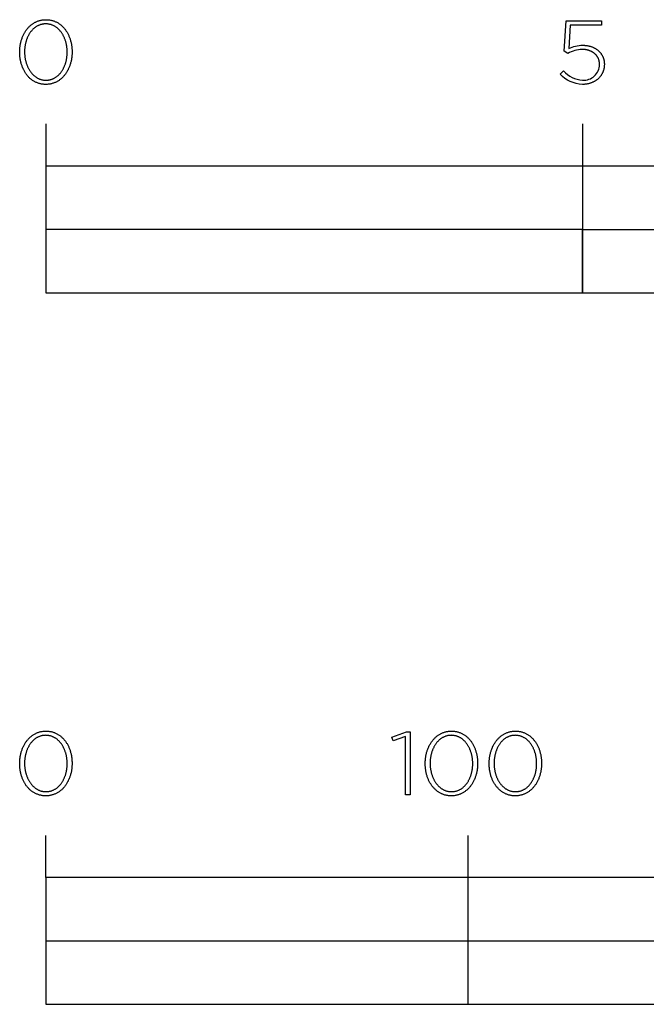
# Model space of a CAD drawing. Extents: x -625 to 2949, y -165 to 2538.
# Drawn here: x -6 to 142, y -165 to 68 of the extents above; entities that cross this region are included whole.
import ezdxf

# ---------------------------------------------------------------- set-up
doc = ezdxf.new("R2010")
doc.units = 0
doc.header["$LTSCALE"] = 165
doc.layers.add('FISHER___PAYKEL', color=7, linetype='CONTINUOUS')

msp = doc.modelspace()

# ---------------------------------------------------------------- linework, layer by layer
at = {"layer": 'FISHER___PAYKEL', "color": 168}
for p, q in [((0, 43.82), (0, 3.82)), ((127, 43.82), (127, 3.82))]:
    msp.add_line(p, q, dxfattribs=at)
at = {"layer": 'FISHER___PAYKEL'}
for p, q in [((0, -134.6), (0, -124.6)), ((100, -164.6), (100, -124.6)), ((0, -149.6), (400, -149.6))]:
    msp.add_line(p, q, dxfattribs=at)
at = {"layer": 'FISHER___PAYKEL', "color": 7}
for points in [[(-6.19, 60.78), (-6.19, 60.82), (-6.19, 61.02), (-6.19, 61.21), (-6.18, 61.39), (-6.17, 61.58), (-6.15, 61.77), (-6.13, 61.96), (-6.11, 62.14), (-6.08, 62.33), (-6.05, 62.51), (-6.02, 62.69), (-5.99, 62.87), (-5.95, 63.05), (-5.9, 63.22), (-5.86, 63.4), (-5.81, 63.57), (-5.76, 63.74), (-5.7, 63.91), (-5.64, 64.08), (-5.58, 64.25), (-5.52, 64.41), (-5.45, 64.57), (-5.38, 64.73), (-5.31, 64.89), (-5.23, 65.04), (-5.15, 65.19), (-5.07, 65.34), (-4.98, 65.49), (-4.89, 65.63), (-4.8, 65.78), (-4.71, 65.92), (-4.61, 66.05), (-4.51, 66.18), (-4.41, 66.31), (-4.3, 66.44), (-4.19, 66.57), (-4.08, 66.69), (-3.97, 66.8), (-3.85, 66.92), (-3.74, 67.03), (-3.61, 67.14), (-3.49, 67.24), (-3.36, 67.34), (-3.23, 67.44), (-3.1, 67.53), (-2.97, 67.62), (-2.83, 67.7), (-2.69, 67.78), (-2.55, 67.86), (-2.41, 67.93), (-2.26, 68), (-2.11, 68.07), (-1.96, 68.13), (-1.81, 68.18), (-1.65, 68.23), (-1.49, 68.28), (-1.33, 68.32), (-1.17, 68.36), (-1, 68.39), (-0.84, 68.42), (-0.67, 68.44), (-0.5, 68.46), (-0.32, 68.47), (-0.15, 68.48), (0.03, 68.48), (0.21, 68.48), (0.38, 68.47), (0.55, 68.46), (0.72, 68.44), (0.89, 68.42), (1.06, 68.39), (1.22, 68.36), (1.39, 68.32), (1.54, 68.28), (1.7, 68.24), (1.86, 68.19), (2.01, 68.13), (2.16, 68.07), (2.31, 68.01), (2.45, 67.94), (2.6, 67.87), (2.74, 67.79), (2.88, 67.71), (3.01, 67.63), (3.15, 67.54), (3.28, 67.45), (3.4, 67.35), (3.53, 67.25), (3.65, 67.15), (3.77, 67.04), (3.89, 66.93), (4.01, 66.82), (4.12, 66.7), (4.23, 66.58), (4.34, 66.46), (4.44, 66.33), (4.54, 66.21), (4.64, 66.07), (4.74, 65.94), (4.83, 65.8), (4.92, 65.66), (5.01, 65.52), (5.09, 65.37), (5.17, 65.22), (5.25, 65.07), (5.33, 64.92), (5.4, 64.76), (5.47, 64.6), (5.54, 64.44), (5.6, 64.28), (5.66, 64.11), (5.72, 63.95), (5.77, 63.78), (5.82, 63.61), (5.87, 63.44), (5.92, 63.26), (5.96, 63.09), (6, 62.91), (6.03, 62.73), (6.06, 62.55), (6.09, 62.37), (6.12, 62.18), (6.14, 62), (6.16, 61.81), (6.17, 61.62), (6.19, 61.44), (6.19, 61.25), (6.2, 61.06), (6.2, 60.87), (6.2, 60.82), (6.2, 60.63), (6.19, 60.44), (6.19, 60.25), (6.17, 60.07), (6.16, 59.88), (6.14, 59.69), (6.12, 59.51), (6.09, 59.32), (6.06, 59.14), (6.03, 58.96), (5.99, 58.78), (5.95, 58.6), (5.91, 58.42), (5.87, 58.25), (5.82, 58.08), (5.77, 57.9), (5.71, 57.73), (5.65, 57.57), (5.59, 57.4), (5.53, 57.24), (5.46, 57.08), (5.39, 56.92), (5.31, 56.76), (5.24, 56.61), (5.16, 56.45), (5.08, 56.3), (4.99, 56.16), (4.9, 56.01), (4.81, 55.87), (4.72, 55.73), (4.62, 55.6), (4.52, 55.46), (4.42, 55.33), (4.31, 55.21), (4.2, 55.08), (4.09, 54.96), (3.98, 54.84), (3.86, 54.73), (3.74, 54.62), (3.62, 54.51), (3.5, 54.41), (3.37, 54.31), (3.24, 54.21), (3.11, 54.12), (2.98, 54.03), (2.84, 53.95), (2.7, 53.86), (2.56, 53.79), (2.42, 53.71), (2.27, 53.65), (2.12, 53.58), (1.97, 53.52), (1.82, 53.47), (1.66, 53.42), (1.5, 53.37), (1.34, 53.33), (1.18, 53.29), (1.02, 53.26), (0.85, 53.23), (0.68, 53.21), (0.51, 53.19), (0.34, 53.18), (0.16, 53.17), (-0.02, 53.17), (-0.19, 53.17), (-0.37, 53.18), (-0.54, 53.19), (-0.71, 53.21), (-0.88, 53.23), (-1.05, 53.26), (-1.21, 53.29), (-1.37, 53.33), (-1.53, 53.37), (-1.69, 53.41), (-1.85, 53.46), (-2, 53.52), (-2.15, 53.58), (-2.3, 53.64), (-2.44, 53.71), (-2.59, 53.78), (-2.73, 53.86), (-2.87, 53.94), (-3, 54.02), (-3.14, 54.11), (-3.27, 54.2), (-3.39, 54.3), (-3.52, 54.4), (-3.64, 54.5), (-3.76, 54.6), (-3.88, 54.71), (-4, 54.83), (-4.11, 54.94), (-4.22, 55.06), (-4.33, 55.19), (-4.43, 55.31), (-4.53, 55.44), (-4.63, 55.57), (-4.73, 55.71), (-4.82, 55.85), (-4.91, 55.99), (-5, 56.13), (-5.08, 56.28), (-5.16, 56.43), (-5.24, 56.58), (-5.32, 56.73), (-5.39, 56.89), (-5.46, 57.04), (-5.53, 57.21), (-5.59, 57.37), (-5.65, 57.53), (-5.71, 57.7), (-5.76, 57.87), (-5.82, 58.04), (-5.86, 58.21), (-5.91, 58.39), (-5.95, 58.56), (-5.99, 58.74), (-6.02, 58.92), (-6.06, 59.1), (-6.09, 59.28), (-6.11, 59.47), (-6.13, 59.65), (-6.15, 59.84), (-6.17, 60.02), (-6.18, 60.21), (-6.19, 60.4), (-6.19, 60.59)], [(5.05, 60.78), (5.05, 60.82), (5.05, 60.99), (5.04, 61.15), (5.04, 61.31), (5.03, 61.47), (5.01, 61.63), (5, 61.79), (4.98, 61.94), (4.96, 62.1), (4.93, 62.26), (4.91, 62.41), (4.88, 62.57), (4.85, 62.72), (4.81, 62.87), (4.77, 63.02), (4.74, 63.17), (4.69, 63.32), (4.65, 63.47), (4.6, 63.61), (4.55, 63.76), (4.5, 63.9), (4.44, 64.04), (4.39, 64.18), (4.33, 64.31), (4.26, 64.45), (4.2, 64.58), (4.13, 64.71), (4.06, 64.84), (3.99, 64.97), (3.91, 65.09), (3.84, 65.21), (3.76, 65.33), (3.68, 65.45), (3.59, 65.56), (3.51, 65.68), (3.42, 65.79), (3.33, 65.89), (3.24, 66), (3.14, 66.1), (3.05, 66.19), (2.95, 66.29), (2.85, 66.38), (2.74, 66.47), (2.64, 66.56), (2.53, 66.64), (2.42, 66.72), (2.31, 66.79), (2.2, 66.86), (2.08, 66.93), (1.96, 67), (1.85, 67.06), (1.72, 67.12), (1.6, 67.17), (1.48, 67.22), (1.35, 67.26), (1.22, 67.31), (1.09, 67.34), (0.96, 67.38), (0.82, 67.41), (0.69, 67.43), (0.55, 67.45), (0.41, 67.47), (0.27, 67.48), (0.13, 67.49), (-0.02, 67.49), (-0.16, 67.49), (-0.3, 67.48), (-0.45, 67.47), (-0.58, 67.45), (-0.72, 67.43), (-0.86, 67.41), (-0.99, 67.38), (-1.12, 67.35), (-1.25, 67.31), (-1.38, 67.27), (-1.51, 67.22), (-1.63, 67.17), (-1.75, 67.12), (-1.87, 67.06), (-1.99, 67), (-2.11, 66.94), (-2.22, 66.87), (-2.34, 66.8), (-2.45, 66.72), (-2.55, 66.65), (-2.66, 66.57), (-2.77, 66.48), (-2.87, 66.39), (-2.97, 66.3), (-3.07, 66.21), (-3.16, 66.11), (-3.25, 66.01), (-3.35, 65.91), (-3.44, 65.8), (-3.52, 65.69), (-3.61, 65.58), (-3.69, 65.47), (-3.77, 65.35), (-3.85, 65.24), (-3.92, 65.11), (-4, 64.99), (-4.07, 64.87), (-4.14, 64.74), (-4.2, 64.61), (-4.27, 64.48), (-4.33, 64.34), (-4.39, 64.21), (-4.44, 64.07), (-4.5, 63.93), (-4.55, 63.79), (-4.6, 63.65), (-4.64, 63.5), (-4.69, 63.36), (-4.73, 63.21), (-4.77, 63.06), (-4.81, 62.91), (-4.84, 62.76), (-4.87, 62.6), (-4.9, 62.45), (-4.93, 62.3), (-4.95, 62.14), (-4.97, 61.98), (-4.99, 61.83), (-5, 61.67), (-5.02, 61.51), (-5.03, 61.19), (-5.04, 60.87), (-5.04, 60.82), (-5.04, 60.66), (-5.03, 60.5), (-5.02, 60.34), (-5.01, 60.18), (-5, 60.03), (-4.99, 59.87), (-4.97, 59.71), (-4.95, 59.55), (-4.92, 59.4), (-4.9, 59.24), (-4.87, 59.09), (-4.84, 58.94), (-4.8, 58.79), (-4.76, 58.64), (-4.72, 58.49), (-4.68, 58.34), (-4.64, 58.19), (-4.59, 58.05), (-4.54, 57.9), (-4.49, 57.76), (-4.43, 57.62), (-4.37, 57.48), (-4.31, 57.35), (-4.25, 57.21), (-4.19, 57.08), (-4.12, 56.95), (-4.05, 56.82), (-3.98, 56.69), (-3.9, 56.57), (-3.83, 56.44), (-3.75, 56.33), (-3.67, 56.21), (-3.58, 56.09), (-3.5, 55.98), (-3.41, 55.87), (-3.32, 55.76), (-3.23, 55.66), (-3.13, 55.56), (-3.04, 55.46), (-2.94, 55.37), (-2.84, 55.27), (-2.73, 55.18), (-2.63, 55.1), (-2.52, 55.02), (-2.41, 54.94), (-2.3, 54.86), (-2.19, 54.79), (-2.07, 54.72), (-1.95, 54.65), (-1.84, 54.59), (-1.71, 54.54), (-1.59, 54.48), (-1.47, 54.43), (-1.34, 54.39), (-1.21, 54.34), (-1.08, 54.31), (-0.95, 54.27), (-0.81, 54.24), (-0.68, 54.22), (-0.54, 54.2), (-0.4, 54.18), (-0.26, 54.17), (-0.12, 54.16), (0.03, 54.16), (0.17, 54.16), (0.32, 54.17), (0.46, 54.18), (0.6, 54.2), (0.73, 54.22), (0.87, 54.24), (1, 54.27), (1.13, 54.3), (1.26, 54.34), (1.39, 54.38), (1.52, 54.43), (1.64, 54.48), (1.76, 54.53), (1.88, 54.59), (2, 54.65), (2.12, 54.71), (2.23, 54.78), (2.35, 54.85), (2.46, 54.93), (2.57, 55.01), (2.67, 55.09), (2.78, 55.17), (2.88, 55.26), (2.98, 55.35), (3.08, 55.45), (3.17, 55.54), (3.26, 55.64), (3.36, 55.75), (3.45, 55.85), (3.53, 55.96), (3.62, 56.07), (3.7, 56.19), (3.78, 56.3), (3.86, 56.42), (3.93, 56.54), (4.01, 56.67), (4.08, 56.79), (4.15, 56.92), (4.21, 57.05), (4.28, 57.18), (4.34, 57.32), (4.4, 57.45), (4.45, 57.59), (4.51, 57.73), (4.56, 57.87), (4.61, 58.01), (4.66, 58.16), (4.7, 58.3), (4.74, 58.45), (4.78, 58.6), (4.82, 58.75), (4.85, 58.9), (4.88, 59.05), (4.91, 59.2), (4.94, 59.36), (4.96, 59.51), (4.98, 59.67), (5, 59.83), (5.01, 59.98), (5.03, 60.14), (5.04, 60.3), (5.04, 60.46), (5.05, 60.62)]]:
    msp.add_lwpolyline(points, close=True, dxfattribs=at)
msp.add_lwpolyline([(121.76, 55.56), (122.55, 56.34, 0.196206), (127.04, 54.16, 0.429728), (131.06, 57.88), (131.06, 57.92), (131.06, 58.02), (131.05, 58.12), (131.05, 58.21), (131.04, 58.3), (131.03, 58.39), (131.01, 58.49), (131, 58.58), (130.98, 58.66), (130.96, 58.75), (130.94, 58.84), (130.91, 58.93), (130.89, 59.01), (130.86, 59.09), (130.82, 59.18), (130.79, 59.26), (130.76, 59.34), (130.72, 59.42), (130.68, 59.5), (130.64, 59.57), (130.59, 59.65), (130.55, 59.72), (130.5, 59.8), (130.45, 59.87), (130.4, 59.94), (130.34, 60.01), (130.29, 60.08), (130.23, 60.14), (130.17, 60.21), (130.11, 60.27), (130.04, 60.33), (129.98, 60.39), (129.91, 60.45), (129.84, 60.51), (129.77, 60.56), (129.7, 60.62), (129.63, 60.67), (129.55, 60.72), (129.47, 60.77), (129.39, 60.82), (129.31, 60.87), (129.23, 60.91), (129.15, 60.96), (129.06, 61), (128.98, 61.04), (128.89, 61.07), (128.8, 61.11), (128.71, 61.15), (128.61, 61.18), (128.52, 61.21), (128.43, 61.24), (128.33, 61.26), (128.23, 61.29), (128.13, 61.31), (128.03, 61.33), (127.93, 61.35), (127.82, 61.37), (127.72, 61.39), (127.61, 61.4), (127.51, 61.41), (127.4, 61.42), (127.29, 61.43), (127.18, 61.43), (127.07, 61.44), (126.95, 61.44, 0.130907), (123.58, 60.51), (122.72, 61.06), (123.15, 68.23), (131.55, 68.23), (131.55, 67.17), (124.13, 67.17), (123.77, 61.63, -0.122068), (127.08, 62.43), (127.22, 62.43), (127.35, 62.43), (127.48, 62.42), (127.61, 62.41), (127.74, 62.4), (127.87, 62.39), (128, 62.37), (128.13, 62.35), (128.26, 62.33), (128.38, 62.3), (128.5, 62.28), (128.63, 62.25), (128.75, 62.22), (128.87, 62.18), (128.98, 62.15), (129.1, 62.11), (129.21, 62.07), (129.33, 62.02), (129.44, 61.98), (129.55, 61.93), (129.66, 61.88), (129.76, 61.83), (129.87, 61.77), (129.97, 61.72), (130.07, 61.66), (130.17, 61.6), (130.27, 61.54), (130.37, 61.47), (130.46, 61.4), (130.55, 61.34), (130.64, 61.27), (130.73, 61.19), (130.81, 61.12), (130.9, 61.04), (130.98, 60.96), (131.06, 60.88), (131.13, 60.8), (131.21, 60.72), (131.28, 60.63), (131.35, 60.54), (131.42, 60.45), (131.48, 60.36), (131.54, 60.27), (131.6, 60.18), (131.66, 60.08), (131.71, 59.98), (131.77, 59.88), (131.81, 59.78), (131.86, 59.68), (131.91, 59.58), (131.95, 59.47), (131.98, 59.36), (132.02, 59.25), (132.05, 59.14), (132.08, 59.03), (132.11, 58.92), (132.13, 58.81), (132.15, 58.69), (132.17, 58.57), (132.18, 58.46), (132.2, 58.34), (132.2, 58.22), (132.21, 58.09), (132.21, 57.97), (132.21, 57.92), (132.21, 57.79), (132.2, 57.67), (132.2, 57.54), (132.19, 57.41), (132.17, 57.29), (132.15, 57.16), (132.13, 57.04), (132.11, 56.92), (132.08, 56.8), (132.05, 56.68), (132.02, 56.56), (131.99, 56.45), (131.95, 56.34), (131.91, 56.22), (131.87, 56.11), (131.82, 56), (131.77, 55.9), (131.72, 55.79), (131.66, 55.69), (131.61, 55.58), (131.55, 55.48), (131.49, 55.38), (131.42, 55.29), (131.36, 55.19), (131.29, 55.1), (131.21, 55.01), (131.14, 54.92), (131.06, 54.83), (130.98, 54.74), (130.9, 54.66), (130.82, 54.58), (130.73, 54.5), (130.65, 54.42), (130.56, 54.35), (130.46, 54.27), (130.37, 54.2), (130.27, 54.13), (130.17, 54.06), (130.07, 54), (129.97, 53.94), (129.87, 53.87), (129.76, 53.82), (129.65, 53.76), (129.54, 53.71), (129.43, 53.66), (129.31, 53.61), (129.2, 53.56), (129.08, 53.52), (128.96, 53.48), (128.84, 53.44), (128.72, 53.4), (128.6, 53.37), (128.47, 53.33), (128.34, 53.31), (128.22, 53.28), (128.09, 53.26), (127.95, 53.23), (127.82, 53.22), (127.69, 53.2), (127.55, 53.19), (127.41, 53.18), (127.28, 53.17), (127.14, 53.17), (127, 53.17, -0.19474)], format="xyb", close=True, dxfattribs=at)
at = {"layer": 'FISHER___PAYKEL', "color": 168}
for points in [[(0, 3.82), (508, 3.82), (508, 33.82), (0, 33.82)], [(127, 18.82), (254, 18.82), (254, 33.82), (127, 33.82)], [(0, 3.82), (127, 3.82), (127, 18.82), (0, 18.82)], [(-6.2, -107.63), (-6.2, -107.59), (-6.19, -107.4), (-6.19, -107.21), (-6.18, -107.02), (-6.17, -106.83), (-6.15, -106.64), (-6.13, -106.46), (-6.11, -106.27), (-6.09, -106.09), (-6.06, -105.9), (-6.02, -105.72), (-5.99, -105.54), (-5.95, -105.37), (-5.91, -105.19), (-5.86, -105.01), (-5.81, -104.84), (-5.76, -104.67), (-5.7, -104.5), (-5.65, -104.33), (-5.58, -104.17), (-5.52, -104), (-5.45, -103.84), (-5.38, -103.68), (-5.31, -103.53), (-5.23, -103.37), (-5.15, -103.22), (-5.07, -103.07), (-4.98, -102.92), (-4.89, -102.78), (-4.8, -102.64), (-4.71, -102.5), (-4.61, -102.36), (-4.51, -102.23), (-4.41, -102.1), (-4.3, -101.97), (-4.2, -101.85), (-4.09, -101.73), (-3.97, -101.61), (-3.86, -101.49), (-3.74, -101.38), (-3.62, -101.28), (-3.49, -101.17), (-3.36, -101.07), (-3.24, -100.98), (-3.1, -100.88), (-2.97, -100.79), (-2.83, -100.71), (-2.69, -100.63), (-2.55, -100.55), (-2.41, -100.48), (-2.26, -100.41), (-2.11, -100.35), (-1.96, -100.29), (-1.81, -100.23), (-1.65, -100.18), (-1.49, -100.13), (-1.33, -100.09), (-1.17, -100.05), (-1.01, -100.02), (-0.84, -99.99), (-0.67, -99.97), (-0.5, -99.95), (-0.33, -99.94), (-0.15, -99.93), (0.03, -99.93), (0.2, -99.93), (0.38, -99.94), (0.55, -99.95), (0.72, -99.97), (0.89, -99.99), (1.06, -100.02), (1.22, -100.05), (1.38, -100.09), (1.54, -100.13), (1.7, -100.18), (1.86, -100.23), (2.01, -100.28), (2.16, -100.34), (2.31, -100.4), (2.45, -100.47), (2.6, -100.54), (2.74, -100.62), (2.87, -100.7), (3.01, -100.78), (3.14, -100.87), (3.27, -100.96), (3.4, -101.06), (3.53, -101.16), (3.65, -101.26), (3.77, -101.37), (3.89, -101.48), (4, -101.59), (4.12, -101.71), (4.23, -101.83), (4.33, -101.95), (4.44, -102.08), (4.54, -102.21), (4.64, -102.34), (4.73, -102.47), (4.83, -102.61), (4.92, -102.75), (5.01, -102.89), (5.09, -103.04), (5.17, -103.19), (5.25, -103.34), (5.33, -103.49), (5.4, -103.65), (5.47, -103.81), (5.53, -103.97), (5.6, -104.13), (5.66, -104.3), (5.72, -104.46), (5.77, -104.63), (5.82, -104.8), (5.87, -104.98), (5.91, -105.15), (5.96, -105.33), (6, -105.5), (6.03, -105.68), (6.06, -105.86), (6.09, -106.05), (6.12, -106.23), (6.14, -106.41), (6.16, -106.6), (6.17, -106.79), (6.18, -106.97), (6.19, -107.16), (6.2, -107.35), (6.2, -107.55), (6.2, -107.59), (6.2, -107.78), (6.19, -107.97), (6.18, -108.16), (6.17, -108.35), (6.16, -108.53), (6.14, -108.72), (6.12, -108.91), (6.09, -109.09), (6.06, -109.27), (6.03, -109.45), (5.99, -109.63), (5.95, -109.81), (5.91, -109.99), (5.86, -110.16), (5.82, -110.34), (5.76, -110.51), (5.71, -110.68), (5.65, -110.85), (5.59, -111.01), (5.52, -111.17), (5.46, -111.34), (5.39, -111.49), (5.31, -111.65), (5.24, -111.81), (5.16, -111.96), (5.07, -112.11), (4.99, -112.26), (4.9, -112.4), (4.81, -112.54), (4.71, -112.68), (4.62, -112.82), (4.52, -112.95), (4.42, -113.08), (4.31, -113.21), (4.2, -113.33), (4.09, -113.45), (3.98, -113.57), (3.86, -113.68), (3.74, -113.79), (3.62, -113.9), (3.5, -114), (3.37, -114.1), (3.24, -114.2), (3.11, -114.29), (2.98, -114.38), (2.84, -114.47), (2.7, -114.55), (2.56, -114.62), (2.41, -114.7), (2.27, -114.77), (2.12, -114.83), (1.97, -114.89), (1.82, -114.95), (1.66, -115), (1.5, -115.04), (1.34, -115.09), (1.18, -115.12), (1.01, -115.15), (0.85, -115.18), (0.68, -115.21), (0.51, -115.22), (0.33, -115.24), (0.16, -115.24), (-0.02, -115.25), (-0.2, -115.24), (-0.37, -115.24), (-0.54, -115.22), (-0.72, -115.21), (-0.88, -115.18), (-1.05, -115.16), (-1.21, -115.12), (-1.38, -115.09), (-1.54, -115.05), (-1.69, -115), (-1.85, -114.95), (-2, -114.89), (-2.15, -114.83), (-2.3, -114.77), (-2.45, -114.7), (-2.59, -114.63), (-2.73, -114.55), (-2.87, -114.47), (-3, -114.39), (-3.14, -114.3), (-3.27, -114.21), (-3.4, -114.11), (-3.52, -114.02), (-3.64, -113.91), (-3.77, -113.81), (-3.88, -113.7), (-4, -113.58), (-4.11, -113.47), (-4.22, -113.35), (-4.33, -113.22), (-4.43, -113.1), (-4.53, -112.97), (-4.63, -112.84), (-4.73, -112.7), (-4.82, -112.56), (-4.91, -112.42), (-5, -112.28), (-5.08, -112.13), (-5.17, -111.98), (-5.24, -111.83), (-5.32, -111.68), (-5.39, -111.52), (-5.46, -111.37), (-5.53, -111.21), (-5.59, -111.04), (-5.65, -110.88), (-5.71, -110.71), (-5.77, -110.54), (-5.82, -110.37), (-5.87, -110.2), (-5.91, -110.02), (-5.95, -109.85), (-5.99, -109.67), (-6.03, -109.49), (-6.06, -109.31), (-6.09, -109.13), (-6.11, -108.95), (-6.13, -108.76), (-6.15, -108.58), (-6.17, -108.39), (-6.18, -108.2), (-6.19, -108.01), (-6.19, -107.82)], [(85.11, -101.22), (82.23, -102.19), (81.93, -101.33), (85.35, -100.08), (86.2, -100.08), (86.2, -114.99), (85.11, -114.99)], [(89.81, -107.63), (89.81, -107.59), (89.81, -107.4), (89.81, -107.21), (89.82, -107.02), (89.83, -106.83), (89.85, -106.64), (89.87, -106.46), (89.89, -106.27), (89.92, -106.09), (89.95, -105.9), (89.98, -105.72), (90.02, -105.54), (90.05, -105.37), (90.1, -105.19), (90.14, -105.01), (90.19, -104.84), (90.24, -104.67), (90.3, -104.5), (90.36, -104.33), (90.42, -104.17), (90.48, -104), (90.55, -103.84), (90.62, -103.68), (90.69, -103.53), (90.77, -103.37), (90.85, -103.22), (90.93, -103.07), (91.02, -102.92), (91.11, -102.78), (91.2, -102.64), (91.29, -102.5), (91.39, -102.36), (91.49, -102.23), (91.59, -102.1), (91.7, -101.97), (91.81, -101.85), (91.92, -101.73), (92.03, -101.61), (92.15, -101.49), (92.27, -101.38), (92.39, -101.28), (92.51, -101.17), (92.64, -101.07), (92.77, -100.98), (92.9, -100.88), (93.03, -100.79), (93.17, -100.71), (93.31, -100.63), (93.45, -100.55), (93.59, -100.48), (93.74, -100.41), (93.89, -100.35), (94.04, -100.29), (94.19, -100.23), (94.35, -100.18), (94.51, -100.13), (94.67, -100.09), (94.83, -100.05), (94.99, -100.02), (95.16, -99.99), (95.33, -99.97), (95.5, -99.95), (95.67, -99.94), (95.85, -99.93), (96.03, -99.93), (96.2, -99.93), (96.38, -99.94), (96.55, -99.95), (96.72, -99.97), (96.89, -99.99), (97.06, -100.02), (97.22, -100.05), (97.38, -100.09), (97.54, -100.13), (97.7, -100.18), (97.86, -100.23), (98.01, -100.28), (98.16, -100.34), (98.31, -100.4), (98.45, -100.47), (98.6, -100.54), (98.74, -100.62), (98.87, -100.7), (99.01, -100.78), (99.14, -100.87), (99.27, -100.96), (99.4, -101.06), (99.53, -101.16), (99.65, -101.26), (99.77, -101.37), (99.89, -101.48), (100.01, -101.59), (100.12, -101.71), (100.23, -101.83), (100.33, -101.95), (100.44, -102.08), (100.54, -102.21), (100.64, -102.34), (100.74, -102.47), (100.83, -102.61), (100.92, -102.75), (101.01, -102.89), (101.09, -103.04), (101.17, -103.19), (101.25, -103.34), (101.33, -103.49), (101.4, -103.65), (101.47, -103.81), (101.54, -103.97), (101.6, -104.13), (101.66, -104.3), (101.72, -104.46), (101.77, -104.63), (101.82, -104.8), (101.87, -104.98), (101.92, -105.15), (101.96, -105.33), (102, -105.5), (102.03, -105.68), (102.06, -105.86), (102.09, -106.05), (102.12, -106.23), (102.14, -106.41), (102.16, -106.6), (102.18, -106.79), (102.19, -106.97), (102.2, -107.16), (102.2, -107.35), (102.2, -107.55), (102.2, -107.59), (102.2, -107.78), (102.2, -107.97), (102.19, -108.16), (102.18, -108.35), (102.16, -108.53), (102.14, -108.72), (102.12, -108.91), (102.09, -109.09), (102.06, -109.27), (102.03, -109.45), (101.99, -109.63), (101.96, -109.81), (101.91, -109.99), (101.87, -110.16), (101.82, -110.34), (101.77, -110.51), (101.71, -110.68), (101.65, -110.85), (101.59, -111.01), (101.53, -111.17), (101.46, -111.34), (101.39, -111.49), (101.32, -111.65), (101.24, -111.81), (101.16, -111.96), (101.08, -112.11), (100.99, -112.26), (100.9, -112.4), (100.81, -112.54), (100.72, -112.68), (100.62, -112.82), (100.52, -112.95), (100.42, -113.08), (100.31, -113.21), (100.2, -113.33), (100.09, -113.45), (99.98, -113.57), (99.86, -113.68), (99.75, -113.79), (99.62, -113.9), (99.5, -114), (99.37, -114.1), (99.24, -114.2), (99.11, -114.29), (98.98, -114.38), (98.84, -114.47), (98.7, -114.55), (98.56, -114.62), (98.42, -114.7), (98.27, -114.77), (98.12, -114.83), (97.97, -114.89), (97.82, -114.95), (97.66, -115), (97.5, -115.04), (97.34, -115.09), (97.18, -115.12), (97.02, -115.15), (96.85, -115.18), (96.68, -115.21), (96.51, -115.22), (96.34, -115.24), (96.16, -115.24), (95.98, -115.25), (95.81, -115.24), (95.63, -115.24), (95.46, -115.22), (95.29, -115.21), (95.12, -115.18), (94.95, -115.16), (94.79, -115.12), (94.63, -115.09), (94.47, -115.05), (94.31, -115), (94.15, -114.95), (94, -114.89), (93.85, -114.83), (93.7, -114.77), (93.56, -114.7), (93.41, -114.63), (93.27, -114.55), (93.13, -114.47), (93, -114.39), (92.86, -114.3), (92.73, -114.21), (92.61, -114.11), (92.48, -114.02), (92.36, -113.91), (92.24, -113.81), (92.12, -113.7), (92, -113.58), (91.89, -113.47), (91.78, -113.35), (91.67, -113.22), (91.57, -113.1), (91.47, -112.97), (91.37, -112.84), (91.27, -112.7), (91.18, -112.56), (91.09, -112.42), (91, -112.28), (90.92, -112.13), (90.84, -111.98), (90.76, -111.83), (90.68, -111.68), (90.61, -111.52), (90.54, -111.37), (90.47, -111.21), (90.41, -111.04), (90.35, -110.88), (90.29, -110.71), (90.24, -110.54), (90.18, -110.37), (90.14, -110.2), (90.09, -110.02), (90.05, -109.85), (90.01, -109.67), (89.98, -109.49), (89.94, -109.31), (89.92, -109.13), (89.89, -108.95), (89.87, -108.76), (89.85, -108.58), (89.83, -108.39), (89.82, -108.2), (89.81, -108.01), (89.81, -107.82)], [(104.94, -107.63), (104.94, -107.59), (104.94, -107.4), (104.95, -107.21), (104.96, -107.02), (104.97, -106.83), (104.98, -106.64), (105, -106.46), (105.03, -106.27), (105.05, -106.09), (105.08, -105.9), (105.11, -105.72), (105.15, -105.54), (105.19, -105.37), (105.23, -105.19), (105.28, -105.01), (105.33, -104.84), (105.38, -104.67), (105.43, -104.5), (105.49, -104.33), (105.55, -104.17), (105.62, -104), (105.69, -103.84), (105.76, -103.68), (105.83, -103.53), (105.91, -103.37), (105.99, -103.22), (106.07, -103.07), (106.15, -102.92), (106.24, -102.78), (106.33, -102.64), (106.43, -102.5), (106.53, -102.36), (106.63, -102.23), (106.73, -102.1), (106.83, -101.97), (106.94, -101.85), (107.05, -101.73), (107.17, -101.61), (107.28, -101.49), (107.4, -101.38), (107.52, -101.28), (107.65, -101.17), (107.77, -101.07), (107.9, -100.98), (108.03, -100.88), (108.17, -100.79), (108.31, -100.71), (108.44, -100.63), (108.59, -100.55), (108.73, -100.48), (108.88, -100.41), (109.03, -100.35), (109.18, -100.29), (109.33, -100.23), (109.49, -100.18), (109.64, -100.13), (109.8, -100.09), (109.97, -100.05), (110.13, -100.02), (110.3, -99.99), (110.47, -99.97), (110.64, -99.95), (110.81, -99.94), (110.99, -99.93), (111.16, -99.93), (111.34, -99.93), (111.52, -99.94), (111.69, -99.95), (111.86, -99.97), (112.03, -99.99), (112.2, -100.02), (112.36, -100.05), (112.52, -100.09), (112.68, -100.13), (112.84, -100.18), (112.99, -100.23), (113.15, -100.28), (113.3, -100.34), (113.44, -100.4), (113.59, -100.47), (113.73, -100.54), (113.87, -100.62), (114.01, -100.7), (114.15, -100.78), (114.28, -100.87), (114.41, -100.96), (114.54, -101.06), (114.67, -101.16), (114.79, -101.26), (114.91, -101.37), (115.03, -101.48), (115.14, -101.59), (115.25, -101.71), (115.36, -101.83), (115.47, -101.95), (115.58, -102.08), (115.68, -102.21), (115.78, -102.34), (115.87, -102.47), (115.96, -102.61), (116.06, -102.75), (116.14, -102.89), (116.23, -103.04), (116.31, -103.19), (116.39, -103.34), (116.46, -103.49), (116.54, -103.65), (116.61, -103.81), (116.67, -103.97), (116.74, -104.13), (116.8, -104.3), (116.85, -104.46), (116.91, -104.63), (116.96, -104.8), (117.01, -104.98), (117.05, -105.15), (117.09, -105.33), (117.13, -105.5), (117.17, -105.68), (117.2, -105.86), (117.23, -106.05), (117.25, -106.23), (117.28, -106.41), (117.29, -106.6), (117.31, -106.79), (117.32, -106.97), (117.33, -107.16), (117.34, -107.35), (117.34, -107.55), (117.34, -107.59), (117.34, -107.78), (117.33, -107.97), (117.32, -108.16), (117.31, -108.35), (117.29, -108.53), (117.28, -108.72), (117.25, -108.91), (117.23, -109.09), (117.2, -109.27), (117.17, -109.45), (117.13, -109.63), (117.09, -109.81), (117.05, -109.99), (117, -110.16), (116.95, -110.34), (116.9, -110.51), (116.85, -110.68), (116.79, -110.85), (116.73, -111.01), (116.66, -111.17), (116.59, -111.34), (116.52, -111.49), (116.45, -111.65), (116.37, -111.81), (116.29, -111.96), (116.21, -112.11), (116.13, -112.26), (116.04, -112.4), (115.95, -112.54), (115.85, -112.68), (115.76, -112.82), (115.66, -112.95), (115.55, -113.08), (115.45, -113.21), (115.34, -113.33), (115.23, -113.45), (115.12, -113.57), (115, -113.68), (114.88, -113.79), (114.76, -113.9), (114.63, -114), (114.51, -114.1), (114.38, -114.2), (114.25, -114.29), (114.11, -114.38), (113.98, -114.47), (113.84, -114.55), (113.7, -114.62), (113.55, -114.7), (113.41, -114.77), (113.26, -114.83), (113.11, -114.89), (112.95, -114.95), (112.8, -115), (112.64, -115.04), (112.48, -115.09), (112.32, -115.12), (112.15, -115.15), (111.98, -115.18), (111.82, -115.21), (111.64, -115.22), (111.47, -115.24), (111.3, -115.24), (111.12, -115.25), (110.94, -115.24), (110.77, -115.24), (110.59, -115.22), (110.42, -115.21), (110.25, -115.18), (110.09, -115.16), (109.92, -115.12), (109.76, -115.09), (109.6, -115.05), (109.44, -115), (109.29, -114.95), (109.14, -114.89), (108.99, -114.83), (108.84, -114.77), (108.69, -114.7), (108.55, -114.63), (108.41, -114.55), (108.27, -114.47), (108.13, -114.39), (108, -114.3), (107.87, -114.21), (107.74, -114.11), (107.62, -114.02), (107.49, -113.91), (107.37, -113.81), (107.25, -113.7), (107.14, -113.58), (107.03, -113.47), (106.92, -113.35), (106.81, -113.22), (106.71, -113.1), (106.6, -112.97), (106.5, -112.84), (106.41, -112.7), (106.32, -112.56), (106.23, -112.42), (106.14, -112.28), (106.05, -112.13), (105.97, -111.98), (105.89, -111.83), (105.82, -111.68), (105.74, -111.52), (105.67, -111.37), (105.61, -111.21), (105.54, -111.04), (105.48, -110.88), (105.43, -110.71), (105.37, -110.54), (105.32, -110.37), (105.27, -110.2), (105.23, -110.02), (105.19, -109.85), (105.15, -109.67), (105.11, -109.49), (105.08, -109.31), (105.05, -109.13), (105.03, -108.95), (105, -108.76), (104.98, -108.58), (104.97, -108.39), (104.96, -108.2), (104.95, -108.01), (104.94, -107.82)], [(5.05, -107.63), (5.05, -107.59), (5.05, -107.43), (5.04, -107.27), (5.03, -107.1), (5.02, -106.94), (5.01, -106.79), (5, -106.63), (4.98, -106.47), (4.96, -106.31), (4.93, -106.16), (4.91, -106), (4.88, -105.85), (4.85, -105.69), (4.81, -105.54), (4.77, -105.39), (4.73, -105.24), (4.69, -105.09), (4.65, -104.95), (4.6, -104.8), (4.55, -104.66), (4.5, -104.51), (4.44, -104.37), (4.38, -104.24), (4.32, -104.1), (4.26, -103.96), (4.2, -103.83), (4.13, -103.7), (4.06, -103.57), (3.99, -103.45), (3.91, -103.32), (3.84, -103.2), (3.76, -103.08), (3.68, -102.96), (3.59, -102.85), (3.51, -102.74), (3.42, -102.63), (3.33, -102.52), (3.24, -102.42), (3.14, -102.32), (3.05, -102.22), (2.95, -102.12), (2.85, -102.03), (2.74, -101.94), (2.64, -101.86), (2.53, -101.78), (2.42, -101.7), (2.31, -101.62), (2.2, -101.55), (2.08, -101.48), (1.96, -101.42), (1.84, -101.35), (1.72, -101.3), (1.6, -101.24), (1.47, -101.19), (1.35, -101.15), (1.22, -101.11), (1.09, -101.07), (0.96, -101.04), (0.82, -101.01), (0.69, -100.98), (0.55, -100.96), (0.41, -100.94), (0.27, -100.93), (0.13, -100.93), (-0.02, -100.92), (-0.16, -100.93), (-0.31, -100.93), (-0.45, -100.94), (-0.59, -100.96), (-0.72, -100.98), (-0.86, -101), (-0.99, -101.03), (-1.12, -101.07), (-1.25, -101.1), (-1.38, -101.15), (-1.51, -101.19), (-1.63, -101.24), (-1.75, -101.29), (-1.87, -101.35), (-1.99, -101.41), (-2.11, -101.47), (-2.22, -101.54), (-2.34, -101.61), (-2.45, -101.69), (-2.55, -101.77), (-2.66, -101.85), (-2.76, -101.93), (-2.87, -102.02), (-2.97, -102.11), (-3.07, -102.2), (-3.16, -102.3), (-3.25, -102.4), (-3.35, -102.5), (-3.44, -102.61), (-3.52, -102.72), (-3.61, -102.83), (-3.69, -102.94), (-3.77, -103.06), (-3.85, -103.18), (-3.92, -103.3), (-4, -103.42), (-4.07, -103.55), (-4.14, -103.67), (-4.2, -103.8), (-4.27, -103.94), (-4.33, -104.07), (-4.39, -104.21), (-4.44, -104.34), (-4.5, -104.48), (-4.55, -104.62), (-4.6, -104.77), (-4.65, -104.91), (-4.69, -105.06), (-4.73, -105.2), (-4.77, -105.35), (-4.81, -105.5), (-4.84, -105.65), (-4.87, -105.81), (-4.9, -105.96), (-4.93, -106.12), (-4.95, -106.27), (-4.97, -106.43), (-4.99, -106.59), (-5, -106.74), (-5.02, -106.9), (-5.03, -107.22), (-5.04, -107.55), (-5.04, -107.59), (-5.04, -107.75), (-5.03, -107.91), (-5.03, -108.07), (-5.02, -108.23), (-5, -108.39), (-4.99, -108.54), (-4.97, -108.7), (-4.95, -108.86), (-4.92, -109.01), (-4.9, -109.17), (-4.87, -109.32), (-4.84, -109.47), (-4.8, -109.63), (-4.77, -109.78), (-4.73, -109.93), (-4.68, -110.07), (-4.64, -110.22), (-4.59, -110.37), (-4.54, -110.51), (-4.49, -110.65), (-4.43, -110.79), (-4.38, -110.93), (-4.32, -111.07), (-4.25, -111.2), (-4.19, -111.33), (-4.12, -111.47), (-4.05, -111.59), (-3.98, -111.72), (-3.91, -111.85), (-3.83, -111.97), (-3.75, -112.09), (-3.67, -112.2), (-3.59, -112.32), (-3.5, -112.43), (-3.41, -112.54), (-3.32, -112.65), (-3.23, -112.75), (-3.13, -112.85), (-3.04, -112.95), (-2.94, -113.05), (-2.84, -113.14), (-2.73, -113.23), (-2.63, -113.31), (-2.52, -113.4), (-2.41, -113.48), (-2.3, -113.55), (-2.19, -113.62), (-2.07, -113.69), (-1.96, -113.76), (-1.84, -113.82), (-1.72, -113.88), (-1.59, -113.93), (-1.47, -113.98), (-1.34, -114.03), (-1.21, -114.07), (-1.08, -114.11), (-0.95, -114.14), (-0.81, -114.17), (-0.68, -114.19), (-0.54, -114.21), (-0.4, -114.23), (-0.26, -114.24), (-0.12, -114.25), (0.03, -114.25), (0.17, -114.25), (0.31, -114.24), (0.45, -114.23), (0.59, -114.22), (0.73, -114.19), (0.87, -114.17), (1, -114.14), (1.13, -114.11), (1.26, -114.07), (1.39, -114.03), (1.52, -113.98), (1.64, -113.93), (1.76, -113.88), (1.88, -113.82), (2, -113.76), (2.12, -113.7), (2.23, -113.63), (2.34, -113.56), (2.46, -113.49), (2.56, -113.41), (2.67, -113.33), (2.77, -113.24), (2.88, -113.15), (2.98, -113.06), (3.07, -112.97), (3.17, -112.87), (3.26, -112.77), (3.35, -112.67), (3.44, -112.56), (3.53, -112.45), (3.62, -112.34), (3.7, -112.23), (3.78, -112.11), (3.86, -111.99), (3.93, -111.87), (4.01, -111.75), (4.08, -111.62), (4.15, -111.49), (4.21, -111.36), (4.28, -111.23), (4.34, -111.1), (4.4, -110.96), (4.45, -110.82), (4.51, -110.69), (4.56, -110.54), (4.61, -110.4), (4.65, -110.26), (4.7, -110.11), (4.74, -109.96), (4.78, -109.82), (4.82, -109.67), (4.85, -109.51), (4.88, -109.36), (4.91, -109.21), (4.93, -109.05), (4.96, -108.9), (4.98, -108.74), (5, -108.59), (5.01, -108.43), (5.02, -108.27), (5.03, -108.11), (5.04, -107.95), (5.05, -107.79)], [(101.05, -107.63), (101.05, -107.59), (101.05, -107.43), (101.04, -107.27), (101.04, -107.1), (101.03, -106.94), (101.01, -106.79), (101, -106.63), (100.98, -106.47), (100.96, -106.31), (100.94, -106.16), (100.91, -106), (100.88, -105.85), (100.85, -105.69), (100.81, -105.54), (100.78, -105.39), (100.74, -105.24), (100.69, -105.09), (100.65, -104.95), (100.6, -104.8), (100.55, -104.66), (100.5, -104.51), (100.44, -104.37), (100.39, -104.24), (100.33, -104.1), (100.26, -103.96), (100.2, -103.83), (100.13, -103.7), (100.06, -103.57), (99.99, -103.45), (99.92, -103.32), (99.84, -103.2), (99.76, -103.08), (99.68, -102.96), (99.59, -102.85), (99.51, -102.74), (99.42, -102.63), (99.33, -102.52), (99.24, -102.42), (99.14, -102.32), (99.05, -102.22), (98.95, -102.12), (98.85, -102.03), (98.74, -101.94), (98.64, -101.86), (98.53, -101.78), (98.42, -101.7), (98.31, -101.62), (98.2, -101.55), (98.08, -101.48), (97.96, -101.42), (97.85, -101.35), (97.72, -101.3), (97.6, -101.24), (97.48, -101.19), (97.35, -101.15), (97.22, -101.11), (97.09, -101.07), (96.96, -101.04), (96.82, -101.01), (96.69, -100.98), (96.55, -100.96), (96.41, -100.94), (96.27, -100.93), (96.13, -100.93), (95.98, -100.92), (95.84, -100.93), (95.7, -100.93), (95.56, -100.94), (95.42, -100.96), (95.28, -100.98), (95.14, -101), (95.01, -101.03), (94.88, -101.07), (94.75, -101.1), (94.62, -101.15), (94.49, -101.19), (94.37, -101.24), (94.25, -101.29), (94.13, -101.35), (94.01, -101.41), (93.89, -101.47), (93.78, -101.54), (93.67, -101.61), (93.56, -101.69), (93.45, -101.77), (93.34, -101.85), (93.24, -101.93), (93.13, -102.02), (93.03, -102.11), (92.94, -102.2), (92.84, -102.3), (92.75, -102.4), (92.66, -102.5), (92.57, -102.61), (92.48, -102.72), (92.39, -102.83), (92.31, -102.94), (92.23, -103.06), (92.15, -103.18), (92.08, -103.3), (92, -103.42), (91.93, -103.55), (91.87, -103.67), (91.8, -103.8), (91.74, -103.94), (91.67, -104.07), (91.61, -104.21), (91.56, -104.34), (91.5, -104.48), (91.45, -104.62), (91.4, -104.77), (91.36, -104.91), (91.31, -105.06), (91.27, -105.2), (91.23, -105.35), (91.2, -105.5), (91.16, -105.65), (91.13, -105.81), (91.1, -105.96), (91.08, -106.12), (91.05, -106.27), (91.03, -106.43), (91.01, -106.59), (91, -106.74), (90.99, -106.9), (90.97, -107.22), (90.96, -107.55), (90.96, -107.59), (90.96, -107.75), (90.97, -107.91), (90.98, -108.07), (90.99, -108.23), (91, -108.39), (91.01, -108.54), (91.03, -108.7), (91.05, -108.86), (91.08, -109.01), (91.1, -109.17), (91.13, -109.32), (91.17, -109.47), (91.2, -109.63), (91.24, -109.78), (91.28, -109.93), (91.32, -110.07), (91.36, -110.22), (91.41, -110.37), (91.46, -110.51), (91.51, -110.65), (91.57, -110.79), (91.63, -110.93), (91.69, -111.07), (91.75, -111.2), (91.81, -111.33), (91.88, -111.47), (91.95, -111.59), (92.02, -111.72), (92.1, -111.85), (92.17, -111.97), (92.25, -112.09), (92.33, -112.2), (92.42, -112.32), (92.5, -112.43), (92.59, -112.54), (92.68, -112.65), (92.77, -112.75), (92.87, -112.85), (92.96, -112.95), (93.06, -113.05), (93.16, -113.14), (93.27, -113.23), (93.37, -113.31), (93.48, -113.4), (93.59, -113.48), (93.7, -113.55), (93.81, -113.62), (93.93, -113.69), (94.05, -113.76), (94.16, -113.82), (94.29, -113.88), (94.41, -113.93), (94.53, -113.98), (94.66, -114.03), (94.79, -114.07), (94.92, -114.11), (95.05, -114.14), (95.19, -114.17), (95.32, -114.19), (95.46, -114.21), (95.6, -114.23), (95.74, -114.24), (95.88, -114.25), (96.03, -114.25), (96.17, -114.25), (96.31, -114.24), (96.45, -114.23), (96.59, -114.22), (96.73, -114.19), (96.87, -114.17), (97, -114.14), (97.13, -114.11), (97.26, -114.07), (97.39, -114.03), (97.52, -113.98), (97.64, -113.93), (97.76, -113.88), (97.88, -113.82), (98, -113.76), (98.12, -113.7), (98.23, -113.63), (98.35, -113.56), (98.46, -113.49), (98.57, -113.41), (98.67, -113.33), (98.78, -113.24), (98.88, -113.15), (98.98, -113.06), (99.08, -112.97), (99.17, -112.87), (99.27, -112.77), (99.36, -112.67), (99.45, -112.56), (99.53, -112.45), (99.62, -112.34), (99.7, -112.23), (99.78, -112.11), (99.86, -111.99), (99.93, -111.87), (100.01, -111.75), (100.08, -111.62), (100.15, -111.49), (100.21, -111.36), (100.28, -111.23), (100.34, -111.1), (100.4, -110.96), (100.45, -110.82), (100.51, -110.69), (100.56, -110.54), (100.61, -110.4), (100.66, -110.26), (100.7, -110.11), (100.74, -109.96), (100.78, -109.82), (100.82, -109.67), (100.85, -109.51), (100.88, -109.36), (100.91, -109.21), (100.94, -109.05), (100.96, -108.9), (100.98, -108.74), (101, -108.59), (101.01, -108.43), (101.03, -108.27), (101.04, -108.11), (101.04, -107.95), (101.05, -107.79)], [(116.18, -107.63), (116.18, -107.59), (116.18, -107.43), (116.18, -107.27), (116.17, -107.1), (116.16, -106.94), (116.15, -106.79), (116.13, -106.63), (116.11, -106.47), (116.09, -106.31), (116.07, -106.16), (116.04, -106), (116.01, -105.85), (115.98, -105.69), (115.95, -105.54), (115.91, -105.39), (115.87, -105.24), (115.83, -105.09), (115.78, -104.95), (115.74, -104.8), (115.69, -104.66), (115.63, -104.51), (115.58, -104.37), (115.52, -104.24), (115.46, -104.1), (115.4, -103.96), (115.33, -103.83), (115.27, -103.7), (115.2, -103.57), (115.13, -103.45), (115.05, -103.32), (114.97, -103.2), (114.9, -103.08), (114.81, -102.96), (114.73, -102.85), (114.64, -102.74), (114.56, -102.63), (114.47, -102.52), (114.37, -102.42), (114.28, -102.32), (114.18, -102.22), (114.08, -102.12), (113.98, -102.03), (113.88, -101.94), (113.77, -101.86), (113.67, -101.78), (113.56, -101.7), (113.45, -101.62), (113.33, -101.55), (113.22, -101.48), (113.1, -101.42), (112.98, -101.35), (112.86, -101.3), (112.74, -101.24), (112.61, -101.19), (112.49, -101.15), (112.36, -101.11), (112.23, -101.07), (112.09, -101.04), (111.96, -101.01), (111.82, -100.98), (111.69, -100.96), (111.55, -100.94), (111.41, -100.93), (111.26, -100.93), (111.12, -100.92), (110.97, -100.93), (110.83, -100.93), (110.69, -100.94), (110.55, -100.96), (110.41, -100.98), (110.28, -101), (110.15, -101.03), (110.01, -101.07), (109.88, -101.1), (109.76, -101.15), (109.63, -101.19), (109.51, -101.24), (109.38, -101.29), (109.26, -101.35), (109.15, -101.41), (109.03, -101.47), (108.91, -101.54), (108.8, -101.61), (108.69, -101.69), (108.58, -101.77), (108.48, -101.85), (108.37, -101.93), (108.27, -102.02), (108.17, -102.11), (108.07, -102.2), (107.98, -102.3), (107.88, -102.4), (107.79, -102.5), (107.7, -102.61), (107.62, -102.72), (107.53, -102.83), (107.45, -102.94), (107.37, -103.06), (107.29, -103.18), (107.21, -103.3), (107.14, -103.42), (107.07, -103.55), (107, -103.67), (106.93, -103.8), (106.87, -103.94), (106.81, -104.07), (106.75, -104.21), (106.69, -104.34), (106.64, -104.48), (106.59, -104.62), (106.54, -104.77), (106.49, -104.91), (106.45, -105.06), (106.41, -105.2), (106.37, -105.35), (106.33, -105.5), (106.3, -105.65), (106.27, -105.81), (106.24, -105.96), (106.21, -106.12), (106.19, -106.27), (106.17, -106.43), (106.15, -106.59), (106.13, -106.74), (106.12, -106.9), (106.1, -107.22), (106.1, -107.55), (106.1, -107.59), (106.1, -107.75), (106.1, -107.91), (106.11, -108.07), (106.12, -108.23), (106.13, -108.39), (106.15, -108.54), (106.17, -108.7), (106.19, -108.86), (106.21, -109.01), (106.24, -109.17), (106.27, -109.32), (106.3, -109.47), (106.33, -109.63), (106.37, -109.78), (106.41, -109.93), (106.45, -110.07), (106.5, -110.22), (106.55, -110.37), (106.6, -110.51), (106.65, -110.65), (106.7, -110.79), (106.76, -110.93), (106.82, -111.07), (106.88, -111.2), (106.95, -111.33), (107.02, -111.47), (107.09, -111.59), (107.16, -111.72), (107.23, -111.85), (107.31, -111.97), (107.39, -112.09), (107.47, -112.2), (107.55, -112.32), (107.64, -112.43), (107.73, -112.54), (107.82, -112.65), (107.91, -112.75), (108, -112.85), (108.1, -112.95), (108.2, -113.05), (108.3, -113.14), (108.4, -113.23), (108.51, -113.31), (108.62, -113.4), (108.72, -113.48), (108.84, -113.55), (108.95, -113.62), (109.06, -113.69), (109.18, -113.76), (109.3, -113.82), (109.42, -113.88), (109.55, -113.93), (109.67, -113.98), (109.8, -114.03), (109.93, -114.07), (110.06, -114.11), (110.19, -114.14), (110.32, -114.17), (110.46, -114.19), (110.6, -114.21), (110.74, -114.23), (110.88, -114.24), (111.02, -114.25), (111.16, -114.25), (111.31, -114.25), (111.45, -114.24), (111.59, -114.23), (111.73, -114.22), (111.87, -114.19), (112, -114.17), (112.14, -114.14), (112.27, -114.11), (112.4, -114.07), (112.53, -114.03), (112.65, -113.98), (112.78, -113.93), (112.9, -113.88), (113.02, -113.82), (113.14, -113.76), (113.26, -113.7), (113.37, -113.63), (113.48, -113.56), (113.59, -113.49), (113.7, -113.41), (113.81, -113.33), (113.91, -113.24), (114.01, -113.15), (114.11, -113.06), (114.21, -112.97), (114.31, -112.87), (114.4, -112.77), (114.49, -112.67), (114.58, -112.56), (114.67, -112.45), (114.75, -112.34), (114.84, -112.23), (114.92, -112.11), (114.99, -111.99), (115.07, -111.87), (115.14, -111.75), (115.21, -111.62), (115.28, -111.49), (115.35, -111.36), (115.41, -111.23), (115.47, -111.1), (115.53, -110.96), (115.59, -110.82), (115.64, -110.69), (115.7, -110.54), (115.74, -110.4), (115.79, -110.26), (115.84, -110.11), (115.88, -109.96), (115.92, -109.82), (115.95, -109.67), (115.99, -109.51), (116.02, -109.36), (116.05, -109.21), (116.07, -109.05), (116.1, -108.9), (116.12, -108.74), (116.13, -108.59), (116.15, -108.43), (116.16, -108.27), (116.17, -108.11), (116.18, -107.95), (116.18, -107.79)]]:
    msp.add_lwpolyline(points, close=True, dxfattribs=at)
at = {"layer": 'FISHER___PAYKEL'}
msp.add_lwpolyline([(0, -164.6), (400, -164.6), (400, -134.6), (0, -134.6)], close=True, dxfattribs=at)

doc.saveas('drawing.dxf')
